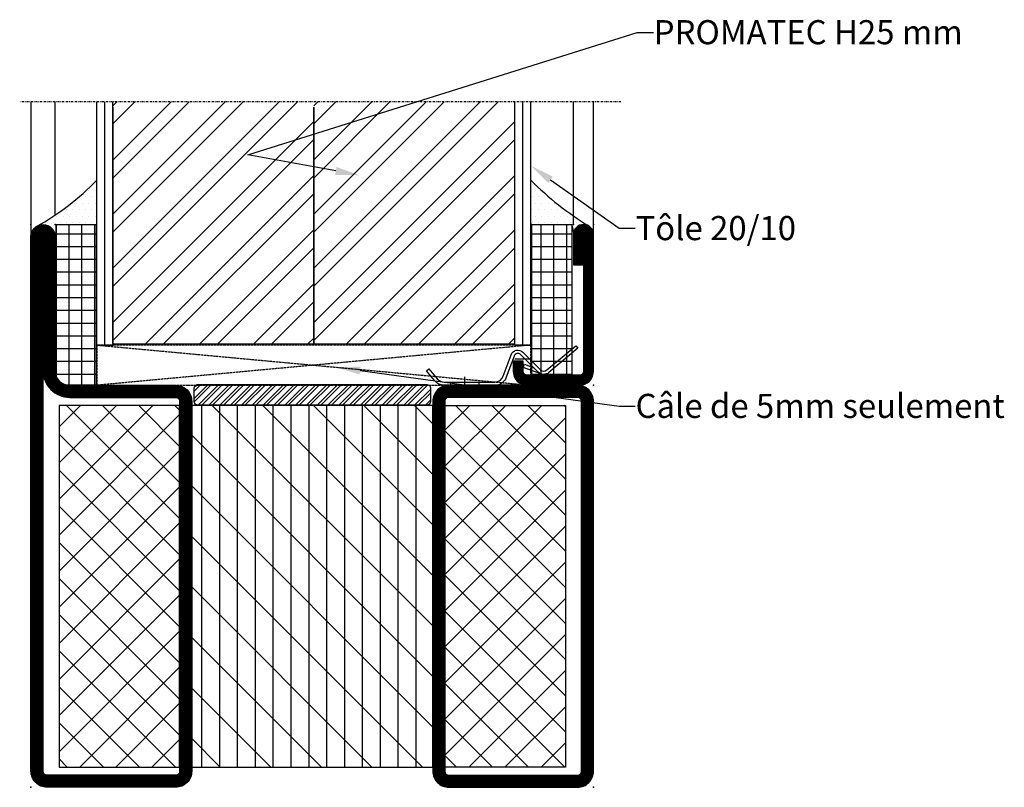
# Model space of a CAD drawing. Units: centimetres. Extents: x -20165 to 6556, y -3409 to 2699.
# Drawn here: x 4582 to 4827, y -201 to -10 of the extents above; entities that cross this region are included whole.
import ezdxf
from ezdxf import colors
from ezdxf.entities.mleader import LeaderData, LeaderLine
from ezdxf.math import Vec2, Vec3

# ---------------------------------------------------------------- set-up
doc = ezdxf.new("R2010")
doc.units = ezdxf.units.CM
for name, pattern in [('901245_mk$0$906421$0$HIDDEN', [0.375, 0.25, -0.125]), ('901245_mk$0$906421$0$STRICHPUNKT', [25.4, 12.7, -6.35, 0, -6.35]), ('GP18_EI30_Stahl_nass_trocken$0$CENTER', [1, 0.5, -0.25, 0, -0.25]), ('HIDDEN', [0.375, 0.25, -0.125])]:
    doc.linetypes.add(name, pattern=pattern)
doc.layers.add('018_CONT', color=1, linetype='Continuous', lineweight=0)
for name, color, linetype, plot in [('734.851$0$HILFSPUNKTE', 60, 'Continuous', False), ('901245_mk$0$901245$0$HILFSPUNKTE', 60, 'Continuous', False), ('901245_mk$0$906421$0$HILFSPUNKTE', 60, 'Continuous', False)]:
    doc.layers.add(name, color=color, linetype=linetype, plot=plot)
for name, color, linetype in [('734.851$0$IS_CONT', 210, 'Continuous'), ('734.851$0$IS_HATCH', 202, 'Continuous'), ('734.851$0$ST_CONT', 130, 'Continuous'), ('734.851$0$ST_HATCH', 170, 'Continuous'), ('901245_mk$0$901245$0$ST_CONT', 130, 'Continuous'), ('901245_mk$0$901245$0$ST_HATCH', 170, 'Continuous'), ('901245_mk$0$906421$0$ACHSEN', 3, '901245_mk$0$906421$0$STRICHPUNKT'), ('901245_mk$0$906421$0$ST_CONT', 130, 'Continuous'), ('901245_mk$0$906421$0$ST_HIDD', 150, '901245_mk$0$906421$0$HIDDEN'), ('901245_mk$0$dim_1', 7, 'Continuous'), ('901245_mk$0$XREF', 7, 'Continuous'), ('948005$0$PL_CONT', 210, 'Continuous'), ('948005$0$PL_HATCH', 202, 'Continuous'), ('BC_OX_ENVIRONT_SILICONE', 4, 'Continuous'), ('CALE DE POSE', 211, 'HIDDEN'), ('GP18_EI30_Stahl_nass_trocken$0$ST_CENT', 161, 'GP18_EI30_Stahl_nass_trocken$0$CENTER'), ('GP18_EI30_Stahl_nass_trocken$0$ST_EDGE', 161, 'Continuous'), ('PL_HATCH', 202, 'Continuous'), ('ST_CONT', 130, 'Continuous'), ('ST_HATCH', 170, 'Continuous'), ('WA_HATCH', 56, 'Continuous'), ('WO_CONT', 21, 'Continuous'), ('XREF', 7, 'Continuous')]:
    doc.layers.add(name, color=color, linetype=linetype)
doc.styles.add('BC_OX_05mm', font='arial.ttf', dxfattribs={"height": 5})
pattern_1 = [(0, (-4548.064, -675.0701), (0.79375, 1.5875), [0, -1.5875])]

# ---------------------------------------------------------------- blocks, each defined once
blk = doc.blocks.new('948009')
at = {"layer": '948005$0$PL_HATCH'}
h = blk.add_hatch(dxfattribs=at)
h.set_pattern_fill('ANSI37', color=256, scale=0.5, angle=45, style=0)
h.paths.add_polyline_path([(-516.57, -46), (-511.57, -46), (-511.57, -66), (-516.57, -66)])
at = {"layer": '948005$0$PL_CONT'}
blk.add_lwpolyline([(-516.57, -46), (-511.57, -46), (-511.57, -66), (-516.57, -66)], close=True, dxfattribs=at)
blk = doc.blocks.new('901245_mk$0$906421', base_point=(0, 0))
at = {"layer": '901245_mk$0$906421$0$ACHSEN'}
blk.add_line((-16, -0.64), (-16, 1.04), dxfattribs=at)
at = {"layer": '901245_mk$0$906421$0$HILFSPUNKTE'}
blk.add_point((0, 0), dxfattribs=at)
at = {"layer": '901245_mk$0$906421$0$ST_CONT'}
blk.add_lwpolyline([(-1.95, 4.61), (-5.55, 1.59, -0.388879), (-6.9, 1.65), (-9.07, 3.82, 0.548619), (-9.89, 3.64), (-10.86, 0.99, -0.315299), (-12.27, 0), (-18.6, 0, -0.221695), (-19.75, 0.54), (-20.8, 1.79), (-20.49, 2.04), (-19.44, 0.79, 0.221695), (-18.6, 0.4), (-12.27, 0.4, 0.315299), (-11.23, 1.12), (-10.27, 3.78, -0.548619), (-8.78, 4.11), (-6.62, 1.94, 0.388879), (-5.81, 1.9), (-2.21, 4.92)], format="xyb", close=True, dxfattribs=at)
blk.add_lwpolyline([(-6.57, 1.44), (-8.75, 2.23), (-8.61, 2.61), (-7.41, 2.17)], dxfattribs=at)
at = {"layer": '901245_mk$0$906421$0$ST_HIDD'}
for p, q in [((-17.75, 0), (-17.75, 0.4)), ((-14.25, 0), (-14.25, 0.4))]:
    blk.add_line(p, q, dxfattribs=at)
blk = doc.blocks.new('901245_mk$0$901245')
at = {"layer": '901245_mk$0$901245$0$HILFSPUNKTE'}
for p in [(-2.5, 20), (0, 20), (-10, 0), (0, 0)]:
    blk.add_point(p, dxfattribs=at)
at = {"layer": '901245_mk$0$901245$0$ST_CONT'}
blk.add_line((-1.25, 15), (-1.25, 18.75), dxfattribs=at)
blk.add_lwpolyline([(-1.25, 18.75), (-1.25, 1.75, -0.414214), (-1.75, 1.25), (-8.25, 1.25, -0.414214), (-8.75, 1.75), (-8.75, 3), (-10, 3), (-10, 1.75, 0.414214), (-8.25, 0), (-1.75, 0, 0.414214), (0, 1.75), (0, 18.75, 1), (-2.5, 18.75), (-2.5, 15), (-1.25, 15)], format="xyb", dxfattribs=at)
at = {"layer": '901245_mk$0$901245$0$ST_HATCH', "const_width": 1.25}
blk.add_lwpolyline([(-9.38, 3), (-9.38, 1.75, 0.414214), (-8.25, 0.63), (-1.75, 0.63, 0.414214), (-0.63, 1.75), (-0.63, 18.75, 1), (-1.88, 18.75), (-1.88, 15)], format="xyb", dxfattribs=at)
blk = doc.blocks.new('901245_mk', base_point=(0, 0))
at = {"layer": '901245_mk$0$dim_1'}
blk.add_blockref('901245_mk$0$901245', (0, 0), dxfattribs=at)
at = {"layer": '901245_mk$0$XREF'}
blk.add_blockref('901245_mk$0$906421', (0, 0), dxfattribs=at)
blk = doc.blocks.new('734.851$0$Palstop-00')
at = {"layer": '734.851$0$IS_HATCH'}
h = blk.add_hatch(dxfattribs=at)
h.set_pattern_fill('ANSI37', color=256, angle=90, style=0)
h.set_pattern_definition([(135, (45, -6.75), (-2.24506, -2.24506), []), (225, (45, -6.75), (2.24506, -2.24506), [])])
h.paths.add_polyline_path([(-22.5, 47.25), (-22.5, 32.25), (22.5, 32.25), (22.5, 47.25)])
h = blk.add_hatch(dxfattribs=at)
h.set_pattern_fill('ANSI37', color=256, angle=90, style=0)
h.set_pattern_definition([(135, (45, -19.25), (-2.24506, -2.24506), []), (225, (45, -19.25), (2.24506, -2.24506), [])])
h.paths.add_polyline_path([(22.5, -15.75), (22.5, -0.75), (-22.5, -0.75), (-22.5, -15.75)])
at = {"layer": '734.851$0$IS_CONT'}
for points in [[(-22.5, 47.25), (22.5, 47.25), (22.5, 32.25), (-22.5, 32.25)], [(-22.5, -15.75), (22.5, -15.75), (22.5, -0.75), (-22.5, -0.75)]]:
    blk.add_lwpolyline(points, close=True, dxfattribs=at)
blk = doc.blocks.new('734.851', base_point=(0, 0))
at = {"layer": '734.851$0$IS_HATCH'}
h = blk.add_hatch(dxfattribs=at)
h.set_pattern_fill('ANSI31', color=256, scale=1.4, style=0)
h.set_pattern_definition([(135, (-20, 12.5), (3.1431, 3.1431), [])])
h.paths.add_polyline_path([(47.5, 20), (47.5, 50), (2.5, 50), (2.5, 20)])
h = blk.add_hatch(dxfattribs=at)
h.set_pattern_fill('ANSI31', color=256, scale=0.7, angle=135, style=0)
h.set_pattern_definition([(360, (-20, 3e-14), (-6e-16, -2.2225), [])])
h.paths.add_polyline_path([(2.5, 20), (2.5, 50), (47.5, 50), (47.5, 20)])
at = {"layer": '734.851$0$HILFSPUNKTE'}
for p in [(0, 70), (50, 70), (70, 3), (0, 0), (70, 0)]:
    blk.add_point(p, dxfattribs=at)
at = {"layer": '734.851$0$IS_CONT'}
blk.add_lwpolyline([(47.5, 20), (2.5, 20), (2.5, 50), (47.5, 50)], close=True, dxfattribs=at)
at = {"layer": '734.851$0$ST_CONT'}
for points in [[(0, 68, -0.414214), (2, 70), (48, 70, -0.414214), (50, 68), (50, 52, -0.414214), (48, 50), (2, 50, -0.414214), (0, 52)], [(48.5, 52, -0.414214), (48, 51.5), (2, 51.5, -0.414214), (1.5, 52), (1.5, 68, -0.414214), (2, 68.5), (48, 68.5, -0.414214), (48.5, 68)], [(2, 0), (68.5, 0, 1), (68.5, 3), (51.8, 3, -0.414214), (50, 4.8), (50, 18, 0.414214), (48, 20), (2, 20, 0.414214), (0, 18), (0, 2, 0.414214)], [(2, 1.5), (68.5, 1.5), (68.5, 1.5), (51.8, 1.5, -0.414214), (48.5, 4.8), (48.5, 18, 0.414214), (48, 18.5), (2, 18.5, 0.414214), (1.5, 18), (1.5, 2, 0.414214)]]:
    blk.add_lwpolyline(points, format="xyb", close=True, dxfattribs=at)
at = {"layer": '734.851$0$ST_HATCH', "linetype": 'ByBlock', "const_width": 1.5}
for points in [[(0.75, 68, -0.414214), (2, 69.25), (48, 69.25, -0.414214), (49.25, 68), (49.25, 52, -0.414214), (48, 50.75), (2, 50.75, -0.414214), (0.75, 52)], [(2, 0.75), (68.5, 0.75, 1), (68.5, 2.25), (51.8, 2.25, -0.414214), (49.25, 4.8), (49.25, 18, 0.414214), (48, 19.25), (2, 19.25, 0.414214), (0.75, 18), (0.75, 2, 0.414214)]]:
    blk.add_lwpolyline(points, format="xyb", close=True, dxfattribs=at)
at = {"layer": '734.851$0$IS_CONT', "xscale": -1}
blk.add_blockref('734.851$0$Palstop-00', (25, 19.25), dxfattribs=at)
blk = doc.blocks.new('948015')
at = {"layer": '018_CONT'}
h = blk.add_hatch(color=256, dxfattribs=at)
edge = h.paths.add_edge_path(flags=16)
edge.add_line((-0.5, -2.55), (-29, -2.55))
edge.add_arc((-29, -2.1), 0.45, 180, 270, ccw=False)
edge.add_line((-29.45, -2.1), (-29.45, -0.5))
edge.add_arc((-29, -0.5), 0.45, 90, 180, ccw=False)
edge.add_line((-29, -0.05), (-0.5, -0.05))
edge.add_arc((-0.5, -0.5), 0.45, 0, 90, ccw=False)
edge.add_line((-0.05, -0.5), (-0.05, -2.1))
edge.add_arc((-0.5, -2.1), 0.45, -90, 0, ccw=False)
edge = h.paths.add_edge_path()
edge.add_line((-0.5, -2.6), (-29, -2.6))
edge.add_arc((-29, -2.1), 0.5, 180, 270, ccw=False)
edge.add_line((-29.5, -2.1), (-29.5, -0.5))
edge.add_arc((-29, -0.5), 0.5, 90, 180, ccw=False)
edge.add_line((-29, 0), (-0.5, 0))
edge.add_arc((-0.5, -0.5), 0.5, 0, 90, ccw=False)
edge.add_line((0, -0.5), (0, -2.1))
edge.add_arc((-0.5, -2.1), 0.5, -90, 0, ccw=False)
at = {"layer": 'PL_HATCH'}
h = blk.add_hatch(dxfattribs=at)
h.set_pattern_fill('ANSI32', color=256, scale=0.1, angle=270, style=0)
h.set_pattern_definition([(315, (0, -0.05), (0.67352, 0.67352), []), (315, (0, -0.499), (0.67352, 0.67352), [])])
h.paths.add_polyline_path([(-29, -0.05, 0.414214), (-29.45, -0.5), (-29.45, -2.1, 0.414214), (-29, -2.55), (-0.5, -2.55, 0.414214), (-0.05, -2.1), (-0.05, -0.5, 0.414214), (-0.5, -0.05)])
at = {"layer": '018_CONT'}
for points in [[(-0.5, -2.6), (-29, -2.6, -0.414214), (-29.5, -2.1), (-29.5, -0.5, -0.414214), (-29, 0), (-0.5, 0, -0.414214), (0, -0.5), (0, -2.1, -0.414214)], [(-0.5, -2.55), (-29, -2.55, -0.414214), (-29.45, -2.1), (-29.45, -0.5, -0.414214), (-29, -0.05), (-0.5, -0.05, -0.414214), (-0.05, -0.5), (-0.05, -2.1, -0.414214)]]:
    blk.add_lwpolyline(points, format="xyb", close=True, dxfattribs=at)

msp = doc.modelspace()

# ---------------------------------------------------------------- hatches: boundary and pattern name
at = {"layer": 'BC_OX_ENVIRONT_SILICONE'}
h = msp.add_hatch(dxfattribs=at)
h.set_pattern_fill('DOTS', color=4, style=0)
h.set_pattern_definition(pattern_1)
h.paths.add_polyline_path([(4601.12, -50.2, -0.071766), (4586.44, -61.5, -0.511525), (4590.7, -63.85), (4590.97, -61.21), (4600.97, -61.21), (4601.12, -61.21)])
h = msp.add_hatch(dxfattribs=at)
h.set_pattern_fill('DOTS', color=4, style=0)
h.set_pattern_definition(pattern_1)
h.paths.add_polyline_path([(4709.12, -50.2), (4709.12, -61.19), (4709.34, -61.19), (4719.34, -61.19), (4719.79, -63.14, -0.500499), (4723.46, -61.54, -0.059139)])
at = {"layer": 'WA_HATCH'}
h = msp.add_hatch(dxfattribs=at)
h.set_pattern_fill('ANSI32', color=256, style=0)
h.set_pattern_definition([(45, (3052.824, 12721.546), (-6.735192, 6.735192), []), (45, (3057.314, 12721.546), (-6.735192, 6.735192), [])])
h.paths.add_polyline_path([(4655.11, -30.71), (4655.13, -90.93), (4605.13, -90.93), (4605.11, -30.72)])
h = msp.add_hatch(dxfattribs=at)
h.set_pattern_fill('ANSI32', color=256, style=0)
h.set_pattern_definition([(45, (3102.824, 12721.558), (-6.735192, 6.735192), []), (45, (3107.314, 12721.558), (-6.735192, 6.735192), [])])
h.paths.add_polyline_path([(4705.11, -30.71), (4705.13, -90.92), (4655.13, -90.92), (4655.11, -30.72)])

# ---------------------------------------------------------------- linework, layer by layer
for p, q in [((4709.34, -61.19), (4709.12, -61.19)), ((4719.79, -63.14), (4719.34, -61.19))]:
    msp.add_line(p, q)
at = {"layer": 'BC_OX_ENVIRONT_SILICONE', "color": 4}
for centre, radius, start, end in [((4554.63, -4.98), 64.86, 299.0087, 315.7877), ((4764.04, 4.52), 77.53, 224.8987, 238.5579)]:
    msp.add_arc(centre, radius, start, end, dxfattribs=at)
at = {"layer": 'CALE DE POSE'}
for p, q in [((4601.13, -91.21), (4709.13, -101.21)), ((4709.13, -91.21), (4601.13, -101.21))]:
    msp.add_line(p, q, dxfattribs=at)
msp.add_lwpolyline([(4601.13, -101.21), (4709.13, -101.21), (4709.13, -91.21), (4601.13, -91.21)], close=True, dxfattribs=at)
at = {"layer": 'GP18_EI30_Stahl_nass_trocken$0$ST_CENT'}
msp.add_line((4731.51, -30.72), (4581.91, -30.72), dxfattribs=at)
at = {"layer": 'GP18_EI30_Stahl_nass_trocken$0$ST_EDGE'}
for p, q in [((4584.72, -30.72), (4584.72, -64.21)), ((4590.72, -58.87), (4590.7, -30.72)), ((4719.72, -61.19), (4719.7, -30.72)), ((4724.72, -63.71), (4724.72, -30.72))]:
    msp.add_line(p, q, dxfattribs=at)
at = {"layer": 'ST_CONT', "linetype": 'Continuous'}
for p, q in [((4601.13, -91.21), (4601.11, -30.72)), ((4605.13, -91.21), (4605.11, -30.72)), ((4705.13, -91.21), (4705.11, -30.72)), ((4709.13, -91.21), (4709.11, -30.72)), ((4601.14, -91.21), (4605.14, -91.21)), ((4705.13, -91.21), (4709.13, -91.21)), ((4705.14, -94.61), (4709.14, -94.61))]:
    msp.add_line(p, q, dxfattribs=at)
at = {"layer": 'ST_HATCH', "linetype": 'Continuous'}
for p, q in [((4603.13, -91.21), (4603.11, -30.72)), ((4707.13, -91.21), (4707.11, -30.72))]:
    msp.add_line(p, q, dxfattribs=at)
at = {"layer": 'WO_CONT'}
for points in [[(4605.11, -32.07), (4605.13, -90.93), (4655.13, -90.93), (4655.11, -32.07)], [(4655.11, -32.07), (4655.13, -90.92), (4705.13, -90.92), (4705.11, -32.07)]]:
    msp.add_lwpolyline(points, dxfattribs=at)

# ---------------------------------------------------------------- block references
at = {"xscale": 2, "yscale": 2, "zscale": 2}
for p in [(5624.12, 30.79), (5742.49, 30.81)]:
    msp.add_blockref('948009', p, dxfattribs=at)
at = {"xscale": -2, "yscale": 2, "zscale": 2, "rotation": 180}
msp.add_blockref('948015', (4684.22, -106.21), dxfattribs=at)
at = {"layer": 'XREF', "xscale": -2, "yscale": 2, "zscale": 2, "rotation": 270}
msp.add_blockref('734.851', (4584.72, -201.21), dxfattribs=at)
at = {"layer": 'XREF', "xscale": 2, "yscale": 2, "zscale": 2}
msp.add_blockref('901245_mk', (4724.72, -101.21), dxfattribs=at)

# ---------------------------------------------------------------- leaders
ml = msp.add_multileader_mtext('Standard')
ml.set_content('PROMATEC H25 mm ', color=256, style='BC_OX_05mm')
ml.set_leader_properties()
ml.build(insert=Vec2(0, 0))
ml.multileader.update_dxf_attribs({"text_right_attachment_type": 6, "dogleg_length": 4, "arrow_head_size": 6})
ctx = ml.context
ctx.base_point, ctx.char_height, ctx.arrow_head_size, ctx.landing_gap_size, ctx.plane_origin = Vec3(4739.61, -13.43), 6, 6, 0.09, Vec3(4648.26, -10.13)
ctx.right_attachment = 6
notes = []
notes.append((ctx, [(0, (1, 1, 0), (4735.61, -13.43), (1, 0), 4, [(1, [(4666.48, -48.96), (4638.68, -43.92)], 0, [])])]))
ctx.mtext.insert, ctx.mtext.flow_direction = Vec3(4739.7, -10.38), 5
ml = msp.add_multileader_mtext('Standard')
ml.set_content('Tôle 20/10 ', color=256, style='BC_OX_05mm')
ml.set_leader_properties()
ml.build(insert=Vec2(0, 0))
ml.multileader.update_dxf_attribs({"text_right_attachment_type": 6, "dogleg_length": 4, "arrow_head_size": 6})
ctx = ml.context
ctx.base_point, ctx.char_height, ctx.arrow_head_size, ctx.landing_gap_size, ctx.plane_origin = Vec3(4735.08, -62.16), 6, 6, 0.09, Vec3(4702.26, -14.65)
ctx.right_attachment = 6
notes.append((ctx, [(0, (1, 1, 0), (4731.08, -62.16), (1, 0), 4, [(0, [(4709.12, -46.62)], 0, [])])]))
ctx.mtext.insert, ctx.mtext.flow_direction = Vec3(4735.17, -59.11), 5
ml = msp.add_multileader_mtext('Standard')
ml.set_content('Câle de 5mm seulement ', color=256, style='BC_OX_05mm')
ml.set_leader_properties()
ml.build(insert=Vec2(0, 0))
ml.multileader.update_dxf_attribs({"text_right_attachment_type": 6, "dogleg_length": 4, "arrow_head_size": 6})
ctx = ml.context
ctx.base_point, ctx.char_height, ctx.arrow_head_size, ctx.landing_gap_size, ctx.plane_origin = Vec3(4735.08, -106.39), 6, 6, 0.09, Vec3(4702.26, -58.89)
ctx.right_attachment = 6
notes.append((ctx, [(0, (1, 1, 0), (4731.08, -106.39), (1, 0), 4, [(0, [(4660.69, -96.73)], 0, [])])]))
ctx.mtext.insert, ctx.mtext.flow_direction = Vec3(4735.17, -103.34), 5
for ctx, leaders in notes:
    for number, flags, end, landing, length, lines in leaders:
        leader = LeaderData()
        leader.index, (leader.has_last_leader_line, leader.has_dogleg_vector, leader.attachment_direction) = number, flags
        leader.last_leader_point, leader.dogleg_vector, leader.dogleg_length = Vec3(end), Vec3(landing), length
        for number, points, colour, breaks in lines:
            line = LeaderLine()
            line.index, line.vertices, line.color, line.breaks = number, Vec3.list(points), colors.encode_raw_color(colour), breaks
            leader.lines.append(line)
        ctx.leaders.append(leader)

doc.saveas('drawing.dxf')
